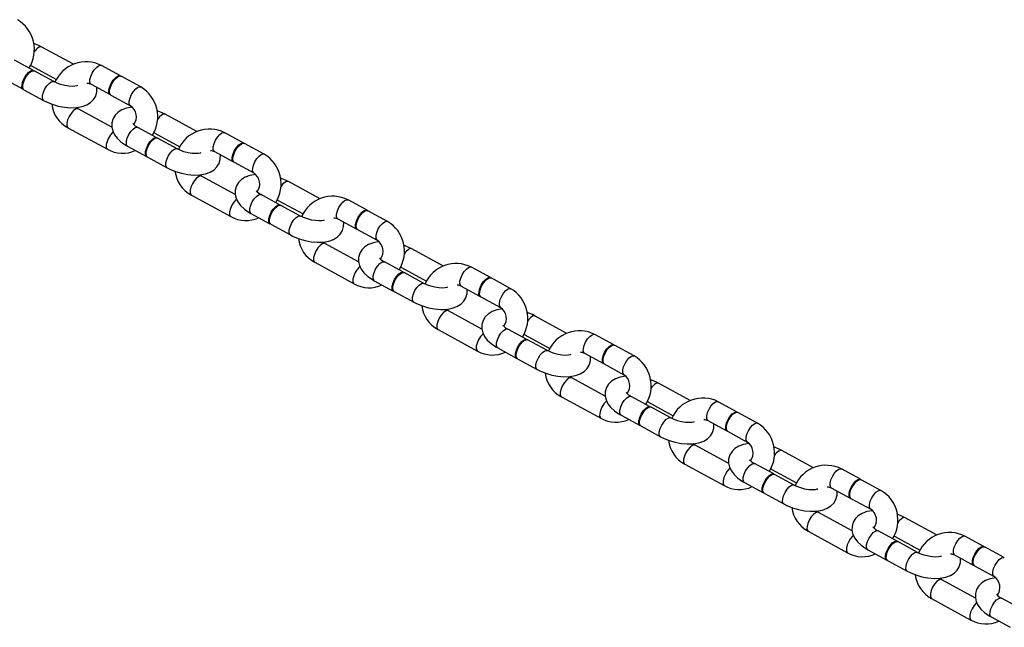
# Model space of a CAD drawing. Units: millimetres. Extents: x -3352 to 3789, y -1971 to 2274.
# Drawn here: x 1779 to 2009, y 356 to 498 of the extents above; entities that cross this region are included whole.
import ezdxf

# ---------------------------------------------------------------- set-up
doc = ezdxf.new("R2010")
doc.units = ezdxf.units.MM

msp = doc.modelspace()

# ---------------------------------------------------------------- linework, layer by layer
at = {"color": 7, "linetype": 'Continuous', "lineweight": 25}
for p, q in [((1791.5, 487.41), (1784.1, 491.44)), ((1782.18, 485.97), (1777.74, 488.38)), ((1781.71, 487.05), (1787.52, 483.88)), ((1802.44, 484.73), (1798, 487.15)), ((1786.93, 483.37), (1782.33, 485.88)), ((1807.19, 482.13), (1802.6, 484.64)), ((1775.35, 483.99), (1779.78, 481.58)), ((1795.61, 482.76), (1800.04, 480.34)), ((1779.94, 481.49), (1784.54, 478.98)), ((1800.2, 480.25), (1804.8, 477.74)), ((1800.45, 472.72), (1792.62, 476.99)), ((1820.27, 471.72), (1812.88, 475.75)), ((1790.22, 472.6), (1799.42, 467.59)), ((1810.95, 470.28), (1806.52, 472.7)), ((1810.49, 471.36), (1816.29, 468.19)), ((1831.21, 469.04), (1826.78, 471.46)), ((1815.71, 467.68), (1811.11, 470.19)), ((1835.97, 466.45), (1831.37, 468.95)), ((1804.12, 468.31), (1808.56, 465.89)), ((1824.39, 467.07), (1828.82, 464.65)), ((1808.72, 465.8), (1813.32, 463.29)), ((1828.98, 464.56), (1833.58, 462.06)), ((1829.23, 457.03), (1821.39, 461.3)), ((1849.05, 456.03), (1841.66, 460.06)), ((1819, 456.91), (1828.19, 451.9)), ((1839.73, 454.59), (1835.29, 457.01)), ((1839.26, 455.67), (1845.07, 452.51)), ((1859.99, 453.35), (1855.56, 455.77)), ((1832.9, 452.62), (1837.34, 450.2)), ((1844.49, 452), (1839.89, 454.5)), ((1864.75, 450.76), (1860.15, 453.26)), ((1853.16, 451.38), (1857.6, 448.96)), ((1837.5, 450.11), (1842.09, 447.61)), ((1857.76, 448.87), (1862.36, 446.37)), ((1858, 441.34), (1850.17, 445.61)), ((1877.83, 440.34), (1870.43, 444.37)), ((1847.78, 441.22), (1856.97, 436.21)), ((1868.51, 438.9), (1864.07, 441.32)), ((1868.04, 439.98), (1873.85, 436.82)), ((1873.26, 436.31), (1868.67, 438.81)), ((1888.77, 437.66), (1884.33, 440.08)), ((1861.68, 436.93), (1866.11, 434.51)), ((1893.53, 435.07), (1888.93, 437.58)), ((1866.27, 434.42), (1870.87, 431.92)), ((1881.94, 435.69), (1886.38, 433.27)), ((1886.54, 433.19), (1891.13, 430.68)), ((1886.78, 425.65), (1878.95, 429.92)), ((1906.61, 424.65), (1899.21, 428.69)), ((1876.56, 425.53), (1885.75, 420.52)), ((1897.28, 423.21), (1892.85, 425.63)), ((1896.82, 424.3), (1902.63, 421.13)), ((1902.04, 420.62), (1897.44, 423.13)), ((1917.55, 421.97), (1913.11, 424.39)), ((1890.46, 421.24), (1894.89, 418.82)), ((1922.3, 419.38), (1917.71, 421.89)), ((1895.05, 418.74), (1899.65, 416.23)), ((1910.72, 420), (1915.15, 417.58)), ((1915.31, 417.5), (1919.91, 414.99)), ((1915.56, 409.97), (1907.73, 414.24)), ((1935.38, 408.97), (1927.99, 413)), ((1905.33, 409.85), (1914.53, 404.83)), ((1926.06, 407.53), (1921.63, 409.94)), ((1925.6, 408.61), (1931.4, 405.44)), ((1930.82, 404.93), (1926.22, 407.44)), ((1946.32, 406.29), (1941.89, 408.71)), ((1919.23, 405.55), (1923.67, 403.14)), ((1939.5, 404.32), (1943.93, 401.9)), ((1951.08, 403.69), (1946.48, 406.2)), ((1923.83, 403.05), (1928.43, 400.54)), ((1944.09, 401.81), (1948.69, 399.3)), ((1944.34, 394.28), (1936.5, 398.55)), ((1964.16, 393.28), (1956.77, 397.31)), ((1934.11, 394.16), (1943.3, 389.15)), ((1954.84, 391.84), (1950.4, 394.26)), ((1954.37, 392.92), (1960.18, 389.75)), ((1975.1, 390.6), (1970.67, 393.02)), ((1959.6, 389.24), (1955, 391.75)), ((1979.86, 388.01), (1975.26, 390.51)), ((1948.01, 389.87), (1952.45, 387.45)), ((1968.27, 388.63), (1972.71, 386.21)), ((1952.61, 387.36), (1957.2, 384.85)), ((1972.87, 386.12), (1977.47, 383.62)), ((1973.11, 378.59), (1965.28, 382.86)), ((1992.94, 377.59), (1985.54, 381.62)), ((1962.89, 378.47), (1972.08, 373.46)), ((1983.62, 376.15), (1979.18, 378.57)), ((1983.15, 377.23), (1988.96, 374.07)), ((2003.88, 374.91), (1999.44, 377.33)), ((1988.37, 373.56), (1983.78, 376.06)), ((2008.64, 372.32), (2004.04, 374.82)), ((1976.79, 374.18), (1981.22, 371.76)), ((1997.05, 372.94), (2001.49, 370.52)), ((1981.38, 371.67), (1985.98, 369.17)), ((2001.65, 370.43), (2006.24, 367.93)), ((2001.89, 362.9), (1994.06, 367.17)), ((1991.67, 362.78), (2000.86, 357.77)), ((2012.39, 360.46), (2007.96, 362.88)), ((2005.57, 358.49), (2010, 356.07))]:
    msp.add_line(p, q, dxfattribs=at)
at = {"color": 7, "linetype": 'Continuous', "lineweight": 25, "flags": 128}
for points in [[(1784.1, 491.44), (1783.43, 491.78), (1782.23, 492.27)], [(1779.87, 481.54), (1779.64, 481.7), (1779.49, 482.12), (1779.51, 482.74), (1779.72, 483.49), (1780.07, 484.27), (1780.54, 484.99), (1781.06, 485.56), (1781.56, 485.92)], [(1779.94, 481.49), (1779.8, 481.61), (1779.65, 482.03), (1779.67, 482.66), (1779.88, 483.4), (1780.23, 484.18), (1780.7, 484.9), (1781.22, 485.48), (1781.72, 485.83)], [(1781.56, 485.92), (1782, 486.02), (1782.25, 485.91)], [(1781.72, 485.83), (1782.16, 485.93), (1782.33, 485.88)], [(1800.13, 480.3), (1799.92, 480.43), (1799.76, 480.84), (1799.77, 481.44), (1799.96, 482.18), (1800.3, 482.97), (1800.76, 483.69), (1801.27, 484.28), (1801.78, 484.66), (1802.23, 484.78), (1802.51, 484.68)], [(1800.2, 480.25), (1800.08, 480.35), (1799.92, 480.75), (1799.93, 481.36), (1800.12, 482.1), (1800.46, 482.88), (1800.92, 483.61), (1801.43, 484.2), (1801.94, 484.57), (1802.39, 484.7), (1802.6, 484.64)], [(1792.42, 482.44), (1792.44, 482.46), (1792.26, 482.39), (1791.85, 482.31), (1791.22, 482.27), (1790.41, 482.31), (1789.48, 482.46), (1788.5, 482.72), (1787.57, 483.06), (1786.93, 483.37)], [(1794.65, 483.01), (1794.91, 483), (1795.61, 482.76)], [(1784.54, 478.98), (1785.21, 478.64), (1786.55, 478.09), (1787.95, 477.68), (1789.38, 477.4), (1790.8, 477.28), (1792.18, 477.32), (1793.52, 477.55), (1794.62, 477.96), (1795.5, 478.5), (1796.19, 479.19), (1796.68, 480), (1796.97, 480.99), (1796.98, 481.96), (1796.97, 482.01)], [(1792.62, 476.99), (1792.38, 477.14), (1792.2, 477.32)], [(1805.22, 477.41), (1803.89, 477.18), (1802.8, 476.78), (1801.92, 476.23), (1801.23, 475.55), (1800.74, 474.74), (1800.45, 473.74), (1800.44, 472.77), (1800.65, 471.86), (1801.07, 470.99), (1801.7, 470.15), (1802.58, 469.33), (1803.69, 468.55), (1804.12, 468.31)], [(1812.88, 475.75), (1812.21, 476.09), (1811.01, 476.58)], [(1808.64, 465.85), (1808.42, 466.01), (1808.27, 466.43), (1808.29, 467.06), (1808.5, 467.8), (1808.85, 468.58), (1809.32, 469.3), (1809.83, 469.88), (1810.34, 470.23)], [(1808.72, 465.8), (1808.58, 465.92), (1808.43, 466.35), (1808.45, 466.97), (1808.66, 467.72), (1809.01, 468.5), (1809.48, 469.22), (1809.99, 469.79), (1810.5, 470.15)], [(1810.34, 470.23), (1810.78, 470.33), (1811.03, 470.23)], [(1810.5, 470.15), (1810.94, 470.24), (1811.11, 470.19)], [(1828.91, 464.61), (1828.7, 464.74), (1828.53, 465.15), (1828.54, 465.76), (1828.73, 466.5), (1829.08, 467.28), (1829.53, 468.01), (1830.05, 468.6), (1830.56, 468.97), (1831.01, 469.09), (1831.29, 468.99)], [(1828.98, 464.56), (1828.86, 464.66), (1828.69, 465.06), (1828.7, 465.67), (1828.89, 466.41), (1829.24, 467.19), (1829.69, 467.92), (1830.21, 468.51), (1830.72, 468.89), (1831.17, 469.01), (1831.37, 468.95)], [(1813.32, 463.29), (1813.99, 462.95), (1815.33, 462.41), (1816.73, 461.99), (1818.16, 461.71), (1819.57, 461.59), (1820.96, 461.63), (1822.3, 461.87), (1823.4, 462.27), (1824.28, 462.82), (1824.97, 463.5), (1825.46, 464.31), (1825.75, 465.3), (1825.76, 466.28), (1825.75, 466.33)], [(1821.2, 466.76), (1821.21, 466.77), (1821.04, 466.7), (1820.63, 466.62), (1820, 466.58), (1819.19, 466.62), (1818.25, 466.77), (1817.28, 467.03), (1816.35, 467.37), (1815.71, 467.68)], [(1823.43, 467.32), (1823.69, 467.31), (1824.39, 467.07)], [(1834, 461.73), (1832.67, 461.49), (1831.58, 461.09), (1830.7, 460.54), (1830.01, 459.86), (1829.51, 459.05), (1829.22, 458.05), (1829.21, 457.08), (1829.43, 456.17), (1829.85, 455.3), (1830.48, 454.46), (1831.36, 453.64), (1832.47, 452.87), (1832.9, 452.62)], [(1821.39, 461.3), (1821.15, 461.45), (1820.98, 461.63)], [(1841.66, 460.06), (1840.98, 460.4), (1839.78, 460.89)], [(1837.42, 450.16), (1837.2, 450.32), (1837.04, 450.74), (1837.07, 451.37), (1837.27, 452.11), (1837.63, 452.89), (1838.09, 453.61), (1838.61, 454.19), (1839.12, 454.54)], [(1837.5, 450.11), (1837.36, 450.23), (1837.2, 450.66), (1837.23, 451.28), (1837.43, 452.03), (1837.79, 452.81), (1838.25, 453.53), (1838.77, 454.1), (1839.28, 454.46)], [(1839.12, 454.54), (1839.56, 454.64), (1839.81, 454.54)], [(1839.28, 454.46), (1839.72, 454.55), (1839.89, 454.5)], [(1857.68, 448.93), (1857.48, 449.06), (1857.31, 449.46), (1857.32, 450.07), (1857.51, 450.81), (1857.85, 451.59), (1858.31, 452.32), (1858.83, 452.91), (1859.34, 453.28), (1859.79, 453.41), (1860.07, 453.3)], [(1857.76, 448.87), (1857.64, 448.97), (1857.47, 449.37), (1857.48, 449.98), (1857.67, 450.72), (1858.01, 451.5), (1858.47, 452.23), (1858.99, 452.82), (1859.5, 453.2), (1859.94, 453.32), (1860.15, 453.26)], [(1842.09, 447.61), (1842.77, 447.27), (1844.11, 446.72), (1845.51, 446.3), (1846.94, 446.03), (1848.35, 445.9), (1849.74, 445.94), (1851.08, 446.18), (1852.17, 446.58), (1853.05, 447.13), (1853.74, 447.81), (1854.24, 448.62), (1854.52, 449.61), (1854.53, 450.59), (1854.52, 450.64)], [(1849.98, 451.07), (1849.99, 451.08), (1849.81, 451.01), (1849.4, 450.93), (1848.78, 450.89), (1847.96, 450.94), (1847.03, 451.08), (1846.06, 451.34), (1845.13, 451.68), (1844.49, 452)], [(1852.21, 451.63), (1852.47, 451.62), (1853.16, 451.38)], [(1850.17, 445.61), (1849.93, 445.76), (1849.75, 445.94)], [(1862.77, 446.04), (1861.45, 445.8), (1860.35, 445.4), (1859.47, 444.85), (1858.78, 444.17), (1858.29, 443.36), (1858, 442.37), (1857.99, 441.39), (1858.21, 440.48), (1858.63, 439.61), (1859.26, 438.78), (1860.13, 437.95), (1861.25, 437.18), (1861.68, 436.93)], [(1870.43, 444.37), (1869.76, 444.71), (1868.56, 445.2)], [(1866.2, 434.48), (1865.97, 434.63), (1865.82, 435.06), (1865.85, 435.68), (1866.05, 436.43), (1866.41, 437.21), (1866.87, 437.93), (1867.39, 438.5), (1867.9, 438.86)], [(1866.27, 434.42), (1866.13, 434.55), (1865.98, 434.97), (1866.01, 435.59), (1866.21, 436.34), (1866.57, 437.12), (1867.03, 437.84), (1867.55, 438.41), (1868.06, 438.77)], [(1867.9, 438.86), (1868.33, 438.95), (1868.58, 438.85)], [(1868.06, 438.77), (1868.49, 438.87), (1868.67, 438.81)], [(1886.46, 433.24), (1886.26, 433.37), (1886.09, 433.77), (1886.1, 434.38), (1886.29, 435.12), (1886.63, 435.9), (1887.09, 436.63), (1887.6, 437.22), (1888.12, 437.6), (1888.56, 437.72), (1888.85, 437.61)], [(1886.54, 433.19), (1886.42, 433.28), (1886.25, 433.68), (1886.26, 434.29), (1886.45, 435.03), (1886.79, 435.81), (1887.25, 436.54), (1887.76, 437.13), (1888.28, 437.51), (1888.72, 437.63), (1888.93, 437.58)], [(1870.87, 431.92), (1871.54, 431.58), (1872.89, 431.03), (1874.29, 430.61), (1875.71, 430.34), (1877.13, 430.21), (1878.51, 430.25), (1879.86, 430.49), (1880.95, 430.89), (1881.83, 431.44), (1882.52, 432.12), (1883.01, 432.93), (1883.3, 433.93), (1883.31, 434.9), (1883.3, 434.95)], [(1878.75, 435.38), (1878.77, 435.39), (1878.59, 435.33), (1878.18, 435.25), (1877.55, 435.21), (1876.74, 435.25), (1875.81, 435.4), (1874.83, 435.65), (1873.91, 436), (1873.26, 436.31)], [(1880.98, 435.94), (1881.24, 435.93), (1881.94, 435.69)], [(1878.95, 429.92), (1878.71, 430.08), (1878.53, 430.26)], [(1891.55, 430.35), (1890.23, 430.12), (1889.13, 429.71), (1888.25, 429.16), (1887.56, 428.48), (1887.07, 427.67), (1886.78, 426.68), (1886.77, 425.71), (1886.99, 424.79), (1887.41, 423.93), (1888.04, 423.09), (1888.91, 422.26), (1890.02, 421.49), (1890.46, 421.24)], [(1899.21, 428.69), (1898.54, 429.03), (1897.34, 429.52)], [(1894.98, 418.79), (1894.75, 418.94), (1894.6, 419.37), (1894.62, 419.99), (1894.83, 420.74), (1895.18, 421.52), (1895.65, 422.24), (1896.17, 422.81), (1896.67, 423.17)], [(1895.05, 418.74), (1894.91, 418.86), (1894.76, 419.28), (1894.78, 419.9), (1894.99, 420.65), (1895.34, 421.43), (1895.81, 422.15), (1896.33, 422.72), (1896.83, 423.08)], [(1896.67, 423.17), (1897.11, 423.27), (1897.36, 423.16)], [(1896.83, 423.08), (1897.27, 423.18), (1897.44, 423.13)], [(1907.53, 419.69), (1907.55, 419.7), (1907.37, 419.64), (1906.96, 419.56), (1906.33, 419.52), (1905.52, 419.56), (1904.59, 419.71), (1903.61, 419.96), (1902.68, 420.31), (1902.04, 420.62)], [(1915.24, 417.55), (1915.03, 417.68), (1914.87, 418.08), (1914.88, 418.69), (1915.07, 419.43), (1915.41, 420.21), (1915.87, 420.94), (1916.38, 421.53), (1916.89, 421.91), (1917.34, 422.03), (1917.62, 421.92)], [(1915.31, 417.5), (1915.19, 417.59), (1915.03, 418), (1915.04, 418.6), (1915.23, 419.34), (1915.57, 420.13), (1916.03, 420.85), (1916.54, 421.44), (1917.05, 421.82), (1917.5, 421.94), (1917.71, 421.89)], [(1899.65, 416.23), (1900.32, 415.89), (1901.66, 415.34), (1903.06, 414.93), (1904.49, 414.65), (1905.91, 414.52), (1907.29, 414.56), (1908.63, 414.8), (1909.73, 415.2), (1910.61, 415.75), (1911.3, 416.43), (1911.79, 417.24), (1912.08, 418.24), (1912.09, 419.21), (1912.08, 419.26)], [(1909.76, 420.25), (1910.02, 420.25), (1910.72, 420)], [(1907.73, 414.24), (1907.49, 414.39), (1907.31, 414.57)], [(1920.33, 414.66), (1919, 414.43), (1917.91, 414.02), (1917.03, 413.48), (1916.34, 412.79), (1915.84, 411.99), (1915.56, 410.99), (1915.55, 410.02), (1915.76, 409.1), (1916.18, 408.24), (1916.81, 407.4), (1917.69, 406.57), (1918.8, 405.8), (1919.23, 405.55)], [(1927.99, 413), (1927.32, 413.34), (1926.12, 413.83)], [(1923.75, 403.1), (1923.53, 403.26), (1923.38, 403.68), (1923.4, 404.3), (1923.61, 405.05), (1923.96, 405.83), (1924.43, 406.55), (1924.94, 407.12), (1925.45, 407.48)], [(1923.83, 403.05), (1923.69, 403.17), (1923.54, 403.59), (1923.56, 404.22), (1923.77, 404.96), (1924.12, 405.74), (1924.59, 406.46), (1925.1, 407.04), (1925.61, 407.39)], [(1925.45, 407.48), (1925.89, 407.58), (1926.14, 407.47)], [(1925.61, 407.39), (1926.05, 407.49), (1926.22, 407.44)], [(1936.31, 404), (1936.32, 404.02), (1936.15, 403.95), (1935.74, 403.87), (1935.11, 403.83), (1934.3, 403.87), (1933.36, 404.02), (1932.39, 404.27), (1931.46, 404.62), (1930.82, 404.93)], [(1938.54, 404.56), (1938.8, 404.56), (1939.5, 404.32)], [(1944.02, 401.86), (1943.81, 401.99), (1943.64, 402.4), (1943.65, 403), (1943.84, 403.74), (1944.19, 404.52), (1944.64, 405.25), (1945.16, 405.84), (1945.67, 406.22), (1946.12, 406.34), (1946.4, 406.23)], [(1944.09, 401.81), (1943.97, 401.91), (1943.8, 402.31), (1943.81, 402.92), (1944, 403.66), (1944.35, 404.44), (1944.8, 405.17), (1945.32, 405.76), (1945.83, 406.13), (1946.28, 406.25), (1946.48, 406.2)], [(1928.43, 400.54), (1929.1, 400.2), (1930.44, 399.65), (1931.84, 399.24), (1933.27, 398.96), (1934.68, 398.84), (1936.07, 398.88), (1937.41, 399.11), (1938.51, 399.52), (1939.39, 400.06), (1940.08, 400.75), (1940.57, 401.55), (1940.86, 402.55), (1940.87, 403.52), (1940.85, 403.57)], [(1936.5, 398.55), (1936.26, 398.7), (1936.09, 398.88)], [(1949.11, 398.97), (1947.78, 398.74), (1946.69, 398.34), (1945.81, 397.79), (1945.12, 397.11), (1944.62, 396.3), (1944.33, 395.3), (1944.32, 394.33), (1944.54, 393.42), (1944.96, 392.55), (1945.59, 391.71), (1946.47, 390.89), (1947.58, 390.11), (1948.01, 389.87)], [(1956.77, 397.31), (1956.09, 397.65), (1954.89, 398.14)], [(1952.53, 387.41), (1952.31, 387.57), (1952.15, 387.99), (1952.18, 388.61), (1952.38, 389.36), (1952.74, 390.14), (1953.2, 390.86), (1953.72, 391.44), (1954.23, 391.79)], [(1952.61, 387.36), (1952.47, 387.48), (1952.31, 387.9), (1952.34, 388.53), (1952.54, 389.27), (1952.9, 390.05), (1953.36, 390.78), (1953.88, 391.35), (1954.39, 391.7)], [(1954.23, 391.79), (1954.67, 391.89), (1954.92, 391.78)], [(1954.39, 391.7), (1954.83, 391.8), (1955, 391.75)], [(1972.79, 386.17), (1972.59, 386.3), (1972.42, 386.71), (1972.43, 387.32), (1972.62, 388.06), (1972.96, 388.84), (1973.42, 389.57), (1973.94, 390.15), (1974.45, 390.53), (1974.89, 390.65), (1975.18, 390.55)], [(1972.87, 386.12), (1972.75, 386.22), (1972.58, 386.62), (1972.59, 387.23), (1972.78, 387.97), (1973.12, 388.75), (1973.58, 389.48), (1974.1, 390.07), (1974.61, 390.45), (1975.05, 390.57), (1975.26, 390.51)], [(1965.09, 388.32), (1965.1, 388.33), (1964.92, 388.26), (1964.51, 388.18), (1963.89, 388.14), (1963.07, 388.18), (1962.14, 388.33), (1961.17, 388.59), (1960.24, 388.93), (1959.6, 389.24)], [(1967.32, 388.88), (1967.58, 388.87), (1968.27, 388.63)], [(1957.2, 384.85), (1957.88, 384.51), (1959.22, 383.97), (1960.62, 383.55), (1962.05, 383.27), (1963.46, 383.15), (1964.85, 383.19), (1966.19, 383.42), (1967.28, 383.83), (1968.16, 384.38), (1968.85, 385.06), (1969.35, 385.87), (1969.63, 386.86), (1969.64, 387.83), (1969.63, 387.89)], [(1965.28, 382.86), (1965.04, 383.01), (1964.86, 383.19)], [(1977.88, 383.28), (1976.56, 383.05), (1975.46, 382.65), (1974.58, 382.1), (1973.89, 381.42), (1973.4, 380.61), (1973.11, 379.61), (1973.1, 378.64), (1973.32, 377.73), (1973.74, 376.86), (1974.37, 376.02), (1975.24, 375.2), (1976.36, 374.42), (1976.79, 374.18)], [(1985.54, 381.62), (1984.87, 381.96), (1983.67, 382.45)], [(1981.31, 371.72), (1981.08, 371.88), (1980.93, 372.3), (1980.96, 372.93), (1981.16, 373.67), (1981.52, 374.45), (1981.98, 375.17), (1982.5, 375.75), (1983.01, 376.1)], [(1981.38, 371.67), (1981.24, 371.79), (1981.09, 372.22), (1981.12, 372.84), (1981.32, 373.59), (1981.68, 374.37), (1982.14, 375.09), (1982.66, 375.66), (1983.17, 376.02)], [(1983.01, 376.1), (1983.44, 376.2), (1983.69, 376.1)], [(1983.17, 376.02), (1983.6, 376.11), (1983.78, 376.06)], [(2001.57, 370.49), (2001.37, 370.62), (2001.2, 371.02), (2001.21, 371.63), (2001.4, 372.37), (2001.74, 373.15), (2002.2, 373.88), (2002.71, 374.47), (2003.23, 374.84), (2003.67, 374.97), (2003.96, 374.86)], [(2001.65, 370.43), (2001.53, 370.53), (2001.36, 370.93), (2001.37, 371.54), (2001.56, 372.28), (2001.9, 373.06), (2002.36, 373.79), (2002.87, 374.38), (2003.39, 374.76), (2003.83, 374.88), (2004.04, 374.82)], [(1985.98, 369.17), (1986.65, 368.83), (1988, 368.28), (1989.4, 367.86), (1990.82, 367.59), (1992.24, 367.46), (1993.62, 367.5), (1994.97, 367.74), (1996.06, 368.14), (1996.94, 368.69), (1997.63, 369.37), (1998.12, 370.18), (1998.41, 371.17), (1998.42, 372.15), (1998.41, 372.2)], [(1993.86, 372.63), (1993.88, 372.64), (1993.7, 372.57), (1993.29, 372.49), (1992.66, 372.45), (1991.85, 372.5), (1990.92, 372.64), (1989.94, 372.9), (1989.02, 373.24), (1988.37, 373.56)], [(1996.09, 373.19), (1996.35, 373.18), (1997.05, 372.94)], [(1994.06, 367.17), (1993.82, 367.32), (1993.64, 367.5)], [(2006.66, 367.6), (2005.34, 367.36), (2004.24, 366.96), (2003.36, 366.41), (2002.67, 365.73), (2002.18, 364.92), (2001.89, 363.93), (2001.88, 362.95), (2002.1, 362.04), (2002.52, 361.17), (2003.15, 360.33), (2004.02, 359.51), (2005.13, 358.74), (2005.57, 358.49)]]:
    msp.add_lwpolyline(points, dxfattribs=at)
at = {"color": 8, "linetype": 'Continuous', "lineweight": 25, "flags": 128}
for points in [[(1784.1, 491.44), (1783.93, 491.49), (1783.49, 491.39)], [(1781.5, 487.29), (1781.57, 487.17), (1781.71, 487.05)], [(1795.61, 482.76), (1795.49, 482.85), (1795.32, 483.26), (1795.33, 483.86), (1795.52, 484.6), (1795.86, 485.38), (1796.32, 486.11), (1796.84, 486.7), (1797.35, 487.08), (1797.79, 487.2), (1798, 487.15)], [(1784.54, 478.98), (1784.4, 479.1), (1784.24, 479.53), (1784.27, 480.15), (1784.47, 480.9), (1784.83, 481.68), (1785.29, 482.4), (1785.81, 482.97), (1786.32, 483.33)], [(1786.32, 483.33), (1786.76, 483.43), (1786.93, 483.37)], [(1804.8, 477.74), (1804.68, 477.84), (1804.51, 478.24), (1804.52, 478.85), (1804.71, 479.59), (1805.06, 480.37), (1805.51, 481.1), (1806.03, 481.69), (1806.54, 482.07), (1806.99, 482.19), (1807.19, 482.13)], [(1792.62, 476.99), (1792.41, 477.04), (1791.96, 476.92), (1791.45, 476.54), (1790.94, 475.96), (1790.48, 475.23), (1790.14, 474.45), (1789.95, 473.71), (1789.94, 473.1), (1790.1, 472.69), (1790.22, 472.6)], [(1812.88, 475.75), (1812.71, 475.8), (1812.27, 475.71)], [(1800.77, 471.64), (1800.64, 471.53), (1800.13, 470.94), (1799.67, 470.21), (1799.33, 469.43), (1799.14, 468.69), (1799.13, 468.09), (1799.3, 467.68), (1799.42, 467.59)], [(1804.12, 468.31), (1803.98, 468.43), (1803.83, 468.85), (1803.86, 469.47), (1804.06, 470.22), (1804.41, 471), (1804.88, 471.72), (1805.4, 472.29), (1805.9, 472.65)], [(1805.9, 472.65), (1806.34, 472.75), (1806.52, 472.7)], [(1810.27, 471.6), (1810.34, 471.48), (1810.49, 471.36)], [(1824.39, 467.07), (1824.27, 467.16), (1824.1, 467.57), (1824.11, 468.18), (1824.3, 468.91), (1824.64, 469.7), (1825.1, 470.42), (1825.61, 471.01), (1826.12, 471.39), (1826.57, 471.51), (1826.78, 471.46)], [(1813.32, 463.29), (1813.17, 463.42), (1813.02, 463.84), (1813.05, 464.46), (1813.25, 465.21), (1813.61, 465.99), (1814.07, 466.71), (1814.59, 467.28), (1815.1, 467.64)], [(1815.1, 467.64), (1815.54, 467.74), (1815.71, 467.69)], [(1833.58, 462.06), (1833.46, 462.15), (1833.29, 462.56), (1833.3, 463.16), (1833.49, 463.9), (1833.83, 464.68), (1834.29, 465.41), (1834.81, 466), (1835.32, 466.38), (1835.76, 466.5), (1835.97, 466.45)], [(1821.39, 461.3), (1821.19, 461.36), (1820.74, 461.23), (1820.23, 460.86), (1819.71, 460.27), (1819.26, 459.54), (1818.91, 458.76), (1818.72, 458.02), (1818.71, 457.41), (1818.88, 457.01), (1819, 456.91)], [(1841.66, 460.06), (1841.48, 460.11), (1841.05, 460.02)], [(1829.55, 455.96), (1829.42, 455.84), (1828.91, 455.26), (1828.45, 454.53), (1828.11, 453.75), (1827.92, 453.01), (1827.91, 452.4), (1828.07, 451.99), (1828.19, 451.9)], [(1832.9, 452.62), (1832.76, 452.74), (1832.61, 453.16), (1832.63, 453.79), (1832.84, 454.53), (1833.19, 455.31), (1833.66, 456.03), (1834.17, 456.61), (1834.68, 456.96)], [(1834.68, 456.96), (1835.12, 457.06), (1835.29, 457.01)], [(1839.05, 455.91), (1839.12, 455.79), (1839.26, 455.67)], [(1853.16, 451.38), (1853.04, 451.48), (1852.87, 451.88), (1852.89, 452.49), (1853.07, 453.23), (1853.42, 454.01), (1853.88, 454.74), (1854.39, 455.33), (1854.9, 455.7), (1855.35, 455.82), (1855.56, 455.77)], [(1842.09, 447.61), (1841.95, 447.73), (1841.8, 448.15), (1841.83, 448.77), (1842.03, 449.52), (1842.38, 450.3), (1842.85, 451.02), (1843.37, 451.59), (1843.88, 451.95)], [(1843.88, 451.95), (1844.31, 452.05), (1844.49, 452)], [(1862.36, 446.37), (1862.24, 446.46), (1862.07, 446.87), (1862.08, 447.48), (1862.27, 448.21), (1862.61, 449), (1863.07, 449.73), (1863.58, 450.31), (1864.1, 450.69), (1864.54, 450.81), (1864.75, 450.76)], [(1850.17, 445.61), (1849.96, 445.67), (1849.52, 445.55), (1849.01, 445.17), (1848.49, 444.58), (1848.03, 443.85), (1847.69, 443.07), (1847.5, 442.33), (1847.49, 441.72), (1847.66, 441.32), (1847.78, 441.22)], [(1870.43, 444.37), (1870.26, 444.43), (1869.82, 444.33)], [(1861.68, 436.93), (1861.54, 437.05), (1861.38, 437.48), (1861.41, 438.1), (1861.61, 438.84), (1861.97, 439.62), (1862.43, 440.35), (1862.95, 440.92), (1863.46, 441.27)], [(1863.46, 441.27), (1863.9, 441.37), (1864.07, 441.32)], [(1858.32, 440.27), (1858.2, 440.16), (1857.68, 439.57), (1857.23, 438.84), (1856.88, 438.06), (1856.69, 437.32), (1856.68, 436.71), (1856.85, 436.31), (1856.97, 436.21)], [(1867.83, 440.22), (1867.9, 440.11), (1868.04, 439.98)], [(1881.94, 435.69), (1881.82, 435.79), (1881.65, 436.19), (1881.66, 436.8), (1881.85, 437.54), (1882.2, 438.32), (1882.65, 439.05), (1883.17, 439.64), (1883.68, 440.02), (1884.13, 440.14), (1884.33, 440.08)], [(1870.87, 431.92), (1870.73, 432.04), (1870.58, 432.46), (1870.6, 433.09), (1870.81, 433.83), (1871.16, 434.61), (1871.63, 435.33), (1872.14, 435.91), (1872.65, 436.26)], [(1872.65, 436.26), (1873.09, 436.36), (1873.26, 436.31)], [(1891.13, 430.68), (1891.01, 430.78), (1890.85, 431.18), (1890.86, 431.79), (1891.04, 432.53), (1891.39, 433.31), (1891.85, 434.04), (1892.36, 434.63), (1892.87, 435), (1893.32, 435.12), (1893.53, 435.07)], [(1878.95, 429.92), (1878.74, 429.98), (1878.3, 429.86), (1877.78, 429.48), (1877.27, 428.89), (1876.81, 428.16), (1876.47, 427.38), (1876.28, 426.64), (1876.27, 426.03), (1876.44, 425.63), (1876.56, 425.53)], [(1899.21, 428.69), (1899.04, 428.74), (1898.6, 428.64)], [(1890.46, 421.24), (1890.31, 421.36), (1890.16, 421.79), (1890.19, 422.41), (1890.39, 423.16), (1890.75, 423.94), (1891.21, 424.66), (1891.73, 425.23), (1892.24, 425.59)], [(1892.24, 425.59), (1892.68, 425.68), (1892.85, 425.63)], [(1887.1, 424.58), (1886.98, 424.47), (1886.46, 423.88), (1886, 423.15), (1885.66, 422.37), (1885.47, 421.63), (1885.46, 421.02), (1885.63, 420.62), (1885.75, 420.52)], [(1896.61, 424.53), (1896.68, 424.42), (1896.82, 424.3)], [(1910.72, 420), (1910.6, 420.1), (1910.43, 420.5), (1910.44, 421.11), (1910.63, 421.85), (1910.97, 422.63), (1911.43, 423.36), (1911.95, 423.95), (1912.46, 424.33), (1912.9, 424.45), (1913.11, 424.39)], [(1899.65, 416.23), (1899.51, 416.35), (1899.35, 416.78), (1899.38, 417.4), (1899.58, 418.14), (1899.94, 418.93), (1900.4, 419.65), (1900.92, 420.22), (1901.43, 420.58)], [(1901.43, 420.58), (1901.87, 420.67), (1902.04, 420.62)], [(1919.91, 414.99), (1919.79, 415.09), (1919.62, 415.49), (1919.63, 416.1), (1919.82, 416.84), (1920.17, 417.62), (1920.62, 418.35), (1921.14, 418.94), (1921.65, 419.32), (1922.1, 419.44), (1922.3, 419.38)], [(1907.73, 414.24), (1907.52, 414.29), (1907.07, 414.17), (1906.56, 413.79), (1906.05, 413.2), (1905.59, 412.47), (1905.25, 411.69), (1905.06, 410.95), (1905.05, 410.35), (1905.21, 409.94), (1905.33, 409.85)], [(1927.99, 413), (1927.82, 413.05), (1927.38, 412.95)], [(1915.88, 408.89), (1915.75, 408.78), (1915.24, 408.19), (1914.78, 407.46), (1914.44, 406.68), (1914.25, 405.94), (1914.24, 405.33), (1914.41, 404.93), (1914.53, 404.83)], [(1919.23, 405.55), (1919.09, 405.67), (1918.94, 406.1), (1918.97, 406.72), (1919.17, 407.47), (1919.52, 408.25), (1919.99, 408.97), (1920.51, 409.54), (1921.01, 409.9)], [(1921.01, 409.9), (1921.45, 410), (1921.63, 409.94)], [(1925.38, 408.84), (1925.45, 408.73), (1925.6, 408.61)], [(1939.5, 404.32), (1939.38, 404.41), (1939.21, 404.81), (1939.22, 405.42), (1939.41, 406.16), (1939.75, 406.94), (1940.21, 407.67), (1940.72, 408.26), (1941.23, 408.64), (1941.68, 408.76), (1941.89, 408.71)], [(1928.43, 400.54), (1928.28, 400.66), (1928.13, 401.09), (1928.16, 401.71), (1928.36, 402.46), (1928.72, 403.24), (1929.18, 403.96), (1929.7, 404.53), (1930.21, 404.89)], [(1930.21, 404.89), (1930.65, 404.98), (1930.82, 404.93)], [(1948.69, 399.3), (1948.57, 399.4), (1948.4, 399.8), (1948.41, 400.41), (1948.6, 401.15), (1948.94, 401.93), (1949.4, 402.66), (1949.92, 403.25), (1950.43, 403.63), (1950.87, 403.75), (1951.08, 403.69)], [(1936.5, 398.55), (1936.3, 398.6), (1935.85, 398.48), (1935.34, 398.1), (1934.82, 397.51), (1934.37, 396.79), (1934.02, 396), (1933.83, 395.27), (1933.82, 394.66), (1933.99, 394.25), (1934.11, 394.16)], [(1956.77, 397.31), (1956.59, 397.36), (1956.16, 397.26)], [(1944.66, 393.2), (1944.53, 393.09), (1944.02, 392.5), (1943.56, 391.77), (1943.22, 390.99), (1943.03, 390.25), (1943.02, 389.65), (1943.18, 389.24), (1943.3, 389.15)], [(1948.01, 389.87), (1947.87, 389.99), (1947.72, 390.41), (1947.74, 391.03), (1947.95, 391.78), (1948.3, 392.56), (1948.77, 393.28), (1949.28, 393.85), (1949.79, 394.21)], [(1949.79, 394.21), (1950.23, 394.31), (1950.4, 394.26)], [(1954.16, 393.16), (1954.23, 393.04), (1954.37, 392.92)], [(1968.27, 388.63), (1968.15, 388.72), (1967.98, 389.13), (1968, 389.73), (1968.18, 390.47), (1968.53, 391.25), (1968.98, 391.98), (1969.5, 392.57), (1970.01, 392.95), (1970.46, 393.07), (1970.67, 393.02)], [(1957.2, 384.85), (1957.06, 384.98), (1956.91, 385.4), (1956.94, 386.02), (1957.14, 386.77), (1957.49, 387.55), (1957.96, 388.27), (1958.48, 388.84), (1958.99, 389.2)], [(1958.99, 389.2), (1959.42, 389.3), (1959.59, 389.24)], [(1977.47, 383.62), (1977.35, 383.71), (1977.18, 384.11), (1977.19, 384.72), (1977.38, 385.46), (1977.72, 386.24), (1978.18, 386.97), (1978.69, 387.56), (1979.2, 387.94), (1979.65, 388.06), (1979.86, 388.01)], [(1965.28, 382.86), (1965.07, 382.91), (1964.63, 382.79), (1964.12, 382.42), (1963.6, 381.83), (1963.14, 381.1), (1962.8, 380.32), (1962.61, 379.58), (1962.6, 378.97), (1962.77, 378.57), (1962.89, 378.47)], [(1985.54, 381.62), (1985.37, 381.67), (1984.93, 381.58)], [(1973.43, 377.51), (1973.31, 377.4), (1972.79, 376.82), (1972.34, 376.09), (1971.99, 375.3), (1971.8, 374.57), (1971.79, 373.96), (1971.96, 373.55), (1972.08, 373.46)], [(1976.79, 374.18), (1976.65, 374.3), (1976.49, 374.72), (1976.52, 375.35), (1976.72, 376.09), (1977.08, 376.87), (1977.54, 377.59), (1978.06, 378.17), (1978.57, 378.52)], [(1978.57, 378.52), (1979.01, 378.62), (1979.18, 378.57)], [(1982.94, 377.47), (1983.01, 377.35), (1983.15, 377.23)], [(1997.05, 372.94), (1996.93, 373.03), (1996.76, 373.44), (1996.77, 374.05), (1996.96, 374.79), (1997.31, 375.57), (1997.76, 376.3), (1998.28, 376.88), (1998.79, 377.26), (1999.24, 377.38), (1999.44, 377.33)], [(1985.98, 369.17), (1985.84, 369.29), (1985.69, 369.71), (1985.71, 370.33), (1985.92, 371.08), (1986.27, 371.86), (1986.74, 372.58), (1987.25, 373.15), (1987.76, 373.51)], [(1987.76, 373.51), (1988.2, 373.61), (1988.37, 373.56)], [(2006.24, 367.93), (2006.12, 368.02), (2005.96, 368.43), (2005.97, 369.03), (2006.15, 369.77), (2006.5, 370.56), (2006.96, 371.28), (2007.47, 371.87), (2007.98, 372.25), (2008.43, 372.37), (2008.64, 372.32)], [(1994.06, 367.17), (1993.85, 367.23), (1993.41, 367.11), (1992.89, 366.73), (1992.38, 366.14), (1991.92, 365.41), (1991.58, 364.63), (1991.39, 363.89), (1991.38, 363.28), (1991.55, 362.88), (1991.67, 362.78)], [(2007.35, 362.83), (2007.79, 362.93), (2007.96, 362.88)], [(2002.21, 361.83), (2002.09, 361.72), (2001.57, 361.13), (2001.11, 360.4), (2000.77, 359.62), (2000.58, 358.88), (2000.57, 358.27), (2000.74, 357.87), (2000.86, 357.77)], [(2005.57, 358.49), (2005.42, 358.61), (2005.27, 359.03), (2005.3, 359.66), (2005.5, 360.4), (2005.86, 361.18), (2006.32, 361.9), (2006.84, 362.48), (2007.35, 362.83)]]:
    msp.add_lwpolyline(points, dxfattribs=at)
at = {"color": 7, "linetype": 'Continuous', "lineweight": 25}
for centre, radius, start, end in [((1774.32, 490.87), 8.06, 327.4854, 59.5048), ((1794.43, 480.1), 7.9, 63.1058, 156.5177), ((1803.1, 475.19), 8.06, 327.4854, 59.5048), ((1793.62, 479.01), 7.26, 186.8164, 242.1196), ((1803.09, 475.18), 3.08, 323.613, 56.1827), ((1807.96, 475.8), 3.42, 219.8794, 244.9557), ((1823.21, 464.41), 7.9, 63.1058, 156.5177), ((1802.92, 473.77), 7.11, 240.4386, 294.9608), ((1831.88, 459.5), 8.06, 327.4854, 59.5048), ((1822.39, 463.33), 7.26, 186.8164, 242.1196), ((1831.86, 459.5), 3.08, 323.613, 56.1827), ((1836.74, 460.11), 3.42, 219.8794, 244.9557), ((1851.98, 448.73), 7.9, 63.1058, 156.5177), ((1831.7, 458.08), 7.11, 240.4386, 294.9608), ((1860.66, 443.81), 8.06, 327.4854, 59.5048), ((1851.17, 447.64), 7.26, 186.8164, 242.1196), ((1860.64, 443.81), 3.08, 323.613, 56.1827), ((1865.52, 444.42), 3.42, 219.8794, 244.9557), ((1880.76, 433.04), 7.9, 63.1058, 156.5177), ((1860.48, 442.39), 7.11, 240.4386, 294.9608), ((1889.43, 428.12), 8.06, 327.4854, 59.5048), ((1879.95, 431.95), 7.26, 186.8164, 242.1196), ((1889.42, 428.12), 3.08, 323.613, 56.1827), ((1894.3, 428.73), 3.42, 219.8794, 244.9557), ((1909.54, 417.35), 7.9, 63.1058, 156.5177), ((1889.25, 426.7), 7.11, 240.4386, 294.9608), ((1918.21, 412.43), 8.06, 327.4854, 59.5048), ((1908.73, 416.26), 7.26, 186.8164, 242.1196), ((1918.2, 412.43), 3.08, 323.613, 56.1827), ((1923.07, 413.04), 3.42, 219.8794, 244.9557), ((1938.32, 401.66), 7.9, 63.1058, 156.5177), ((1918.03, 411.02), 7.11, 240.4386, 294.9608), ((1946.99, 396.74), 8.06, 327.4854, 59.5048), ((1937.5, 400.57), 7.26, 186.8164, 242.1196), ((1946.97, 396.74), 3.08, 323.613, 56.1827), ((1951.85, 397.36), 3.42, 219.8794, 244.9557), ((1967.09, 385.97), 7.9, 63.1058, 156.5177), ((1946.81, 395.33), 7.11, 240.4386, 294.9608), ((1975.77, 381.06), 8.06, 327.4854, 59.5048), ((1966.28, 384.89), 7.26, 186.8164, 242.1196), ((1975.75, 381.06), 3.08, 323.613, 56.1827), ((1980.63, 381.67), 3.42, 219.8794, 244.9557), ((1995.87, 370.29), 7.9, 63.1058, 156.5177), ((1975.59, 379.64), 7.11, 240.4386, 294.9608), ((1995.06, 369.2), 7.26, 186.8164, 242.1196), ((2004.53, 365.37), 3.08, 323.613, 56.1827), ((2009.41, 365.98), 3.42, 219.8794, 244.9557), ((2004.36, 363.95), 7.11, 240.4386, 294.9608)]:
    msp.add_arc(centre, radius, start, end, dxfattribs=at)
at = {"color": 8, "linetype": 'Continuous', "lineweight": 25}
for centre in [(1785.37, 488.27), (1814.15, 472.58), (1842.92, 456.89), (1871.7, 441.2), (1900.48, 425.52), (1929.26, 409.83), (1958.03, 394.14), (1986.81, 378.45)]:
    msp.add_arc(centre, 3.65, 121.0271, 147.7297, dxfattribs=at)

doc.saveas('drawing.dxf')
